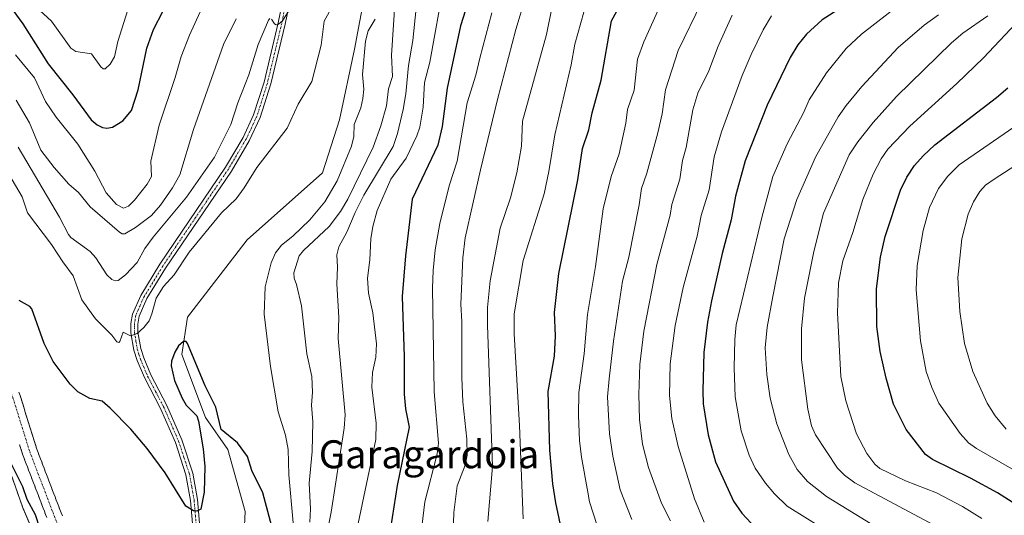
# Model space of a CAD drawing. Units: metres. Extents: x 664939 to 668396, y 4751233 to 4753629.
# Drawn here: x 666622 to 666903, y 4751843 to 4751985 of the extents above; entities that cross this region are included whole.
import ezdxf
from ezdxf.enums import TextEntityAlignment as Align

# ---------------------------------------------------------------- set-up
doc = ezdxf.new("R2010")
doc.units = ezdxf.units.M
doc.header["$MEASUREMENT"] = 0
doc.linetypes.add('TRAZO_Y_PUNTO', pattern=[1, 0.5, -0.25, 0, -0.25])
doc.linetypes.add('TRAZOS', pattern=[0.75, 0.5, -0.25])
for name, color, linetype, lineweight in [('Arbolado forestal', 92, 'TRAZOS', 0), ('Arbolado forestal CxS', 92, 'Continuous', 0), ('Corriente natural Cxs', 5, 'Continuous', 13), ('Corriente natural eje', 5, 'TRAZO_Y_PUNTO', 0), ('Corriente natural lineal', 142, 'Continuous', 13), ('Corriente natural superficial', 5, 'Continuous', 13), ('Curva de nivel maestra', 36, 'Continuous', 30), ('Curva de nivel normal', 36, 'Continuous', 0), ('Núcleo urbano', 19, 'Continuous', 0), ('Núcleo urbano CxS', 19, 'Continuous', 0), ('Pista no pavimentada', 254, 'Continuous', 13), ('Pista no pavimentada Cxs', 254, 'Continuous', 0), ('Pista pavimentada eje', 135, 'TRAZO_Y_PUNTO', 0), ('Suelo desnudo', 252, 'Continuous', 0), ('Suelo desnudo CxS', 43, 'Continuous', 0), ('Texto cartográfico', 19, 'Continuous', 0)]:
    doc.layers.add(name, color=color, linetype=linetype, lineweight=lineweight)
doc.styles.add('Arial', font='txt', dxfattribs={"height": 0.2})

# ---------------------------------------------------------------- blocks, each defined once
blk = doc.blocks.new('*U156')
at = {"layer": 'Arbolado forestal CxS', "color": 92, "linetype": 'Continuous', "lineweight": 0}
blk.add_polyline3d([(666633.74, 4751843.18, 872.65), (666633.39, 4751844.09, 872.59), (666633.05, 4751845, 872.54), (666632.7, 4751845.91, 872.49), (666632.35, 4751846.82, 872.44), (666632, 4751847.73, 872.38), (666631.66, 4751848.64, 872.33), (666631.31, 4751849.56, 872.45), (666630.96, 4751850.47, 872.58), (666630.61, 4751851.38, 872.68), (666630.26, 4751852.29, 872.74), (666629.92, 4751853.2, 872.76), (666629.57, 4751854.11, 872.81), (666629.22, 4751855.02, 872.86), (666628.87, 4751855.93, 872.89), (666628.53, 4751856.84, 872.9), (666628.18, 4751857.75, 872.89), (666627.83, 4751858.67, 872.85), (666627.48, 4751859.58, 872.83), (666627.14, 4751860.49, 872.8), (666626.79, 4751861.4, 872.76), (666626.44, 4751862.31, 872.73), (666626.16, 4751863.22, 872.82), (666625.88, 4751864.12, 872.91), (666625.59, 4751865.03, 872.98), (666625.31, 4751865.94, 873.03), (666625.03, 4751866.84, 873.05), (666624.75, 4751867.75, 873.04), (666624.46, 4751868.66, 873.02), (666624.18, 4751869.56, 873.06), (666623.9, 4751870.47, 873.08), (666623.62, 4751871.37, 873.09), (666623.33, 4751872.28, 873.08), (666623.05, 4751873.19, 873.07), (666622.77, 4751874.09, 873.08), (666622.49, 4751875, 873.12), (666622.2, 4751875.91, 873.16), (666621.92, 4751876.81, 873.21), (666621.64, 4751877.72, 873.27), (666621.3, 4751878.63, 873.34)], dxfattribs=at)
blk = doc.blocks.new('*U160')
at = {"layer": 'Curva de nivel normal', "color": 36, "linetype": 'Continuous', "lineweight": 0}
for points in [[(666622.84, 4751992.17, 905), (666630.68, 4751984.88, 905), (666636.19, 4751977.14, 905), (666637.64, 4751976.23, 905), (666642.13, 4751975.5, 905), (666644.72, 4751971.77, 905), (666645.38, 4751971.25, 905), (666645.99, 4751971.21, 905), (666647.42, 4751972.55, 905), (666648.63, 4751974.67, 905), (666649.63, 4751979.04, 905), (666652.44, 4751988.14, 905)], [(666756.67, 4751987.22, 905), (666753.19, 4751974.32, 905), (666752.1, 4751969.4, 905), (666749.63, 4751961.44, 905), (666746.77, 4751944.76, 905), (666744.43, 4751937.74, 905), (666741.74, 4751926.97, 905), (666740.43, 4751919.4, 905), (666739.83, 4751913.49, 905), (666739.65, 4751908.4, 905), (666740.16, 4751878.72, 905), (666741.39, 4751864.03, 905), (666741, 4751861, 905), (666737.47, 4751847.25, 905), (666736.3, 4751837.66, 905)]]:
    blk.add_polyline3d(points, dxfattribs=at)
blk = doc.blocks.new('*U165')
at = {"layer": 'Curva de nivel normal', "color": 36, "linetype": 'Continuous', "lineweight": 0}
for points in [[(666704.62, 4751841.45, 885), (666704.75, 4751845.24, 885), (666704.34, 4751852.61, 885), (666705.2, 4751861.68, 885), (666705.45, 4751870.11, 885), (666705.06, 4751874.88, 885), (666705.31, 4751878.61, 885), (666705.14, 4751883.16, 885), (666703.75, 4751889.59, 885), (666702.21, 4751903.32, 885), (666700.75, 4751909.47, 885), (666700.07, 4751911.32, 885), (666699.97, 4751912.77, 885), (666701.52, 4751917.68, 885), (666702.75, 4751919.24, 885), (666710.08, 4751926.08, 885), (666713.4, 4751930.41, 885), (666715.45, 4751933.92, 885), (666722.69, 4751948.78, 885), (666724.92, 4751954.9, 885), (666726.5, 4751960.61, 885), (666727.12, 4751965.53, 885), (666728.21, 4751969.05, 885), (666727.93, 4751975.12, 885), (666728.96, 4751991.15, 885)], [(666698.65, 4751988.03, 885), (666696.72, 4751984.98, 885), (666695.65, 4751983.99, 885), (666694.94, 4751983.79, 885), (666694.44, 4751984.08, 885), (666693.61, 4751985.41, 885)], [(666693.13, 4751985.59, 885), (666692.78, 4751985.15, 885), (666689.8, 4751978.15, 885), (666687.12, 4751969.54, 885), (666683.94, 4751961.47, 885), (666681.93, 4751955.29, 885), (666677.3, 4751945.95, 885), (666669.3, 4751934.48, 885), (666659.7, 4751922.98, 885), (666657.31, 4751919.76, 885), (666655.11, 4751915.79, 885), (666651.83, 4751912.19, 885), (666649.69, 4751910.58, 885), (666648.87, 4751910.49, 885), (666647.9, 4751910.86, 885), (666646.51, 4751912.26, 885), (666643.3, 4751917.1, 885), (666641.66, 4751918.96, 885), (666636.19, 4751922.95, 885), (666635.47, 4751923.78, 885), (666632.95, 4751928.74, 885), (666621.09, 4751948.76, 885)]]:
    blk.add_polyline3d(points, dxfattribs=at)
blk = doc.blocks.new('*U176')
at = {"layer": 'Curva de nivel normal', "color": 36, "linetype": 'Continuous', "lineweight": 0}
blk.add_polyline3d([(666796.71, 4751842.13, 935), (666793.43, 4751850.7, 935), (666791.26, 4751860.29, 935), (666790.35, 4751866.73, 935), (666789.74, 4751877.26, 935), (666790.22, 4751882.49, 935), (666791.44, 4751893.22, 935), (666794.09, 4751910.45, 935), (666795.85, 4751917.31, 935), (666798.85, 4751932.31, 935), (666799.52, 4751937, 935), (666801.06, 4751941.32, 935), (666804.22, 4751952.86, 935), (666805.38, 4751958.36, 935), (666806.35, 4751965.19, 935), (666809.99, 4751976.48, 935), (666816.77, 4751990.39, 935)], dxfattribs=at)
blk = doc.blocks.new('*U178')
at = {"layer": 'Curva de nivel normal', "color": 36, "linetype": 'Continuous', "lineweight": 0}
for points in [[(666709.11, 4751836.53, 890), (666710.64, 4751844.29, 890), (666714.38, 4751868.3, 890), (666714.67, 4751872.17, 890), (666712.72, 4751894, 890), (666712.85, 4751900.03, 890), (666712.3, 4751909.62, 890), (666712.52, 4751914.47, 890), (666712.26, 4751918, 890), (666712.92, 4751920.22, 890), (666715.21, 4751924.47, 890), (666717.52, 4751930.04, 890), (666720.04, 4751935, 890), (666728.42, 4751949, 890), (666729.68, 4751952.66, 890), (666731.31, 4751959.54, 890), (666732.09, 4751964.06, 890), (666732.79, 4751972.16, 890), (666734.02, 4751979.38, 890), (666734.98, 4751988.61, 890)], [(666683.48, 4751985.58, 890), (666679.9, 4751978.22, 890), (666671.25, 4751953.81, 890), (666667.39, 4751940.87, 890), (666665.29, 4751937.12, 890), (666661.84, 4751932.17, 890), (666659.27, 4751929.24, 890), (666654.71, 4751925.76, 890), (666651.65, 4751923.99, 890), (666650.85, 4751924.02, 890), (666650.08, 4751924.47, 890), (666641.74, 4751931.7, 890), (666638.37, 4751935.78, 890), (666635.56, 4751938.24, 890), (666631.37, 4751942.95, 890), (666627.56, 4751947.97, 890), (666624.37, 4751955.79, 890), (666620.54, 4751962.21, 890)]]:
    blk.add_polyline3d(points, dxfattribs=at)
blk = doc.blocks.new('*U179')
at = {"layer": 'Curva de nivel normal', "color": 36, "linetype": 'Continuous', "lineweight": 0}
for points in [[(666715.77, 4751828.29, 895), (666723.45, 4751865.1, 895), (666723.57, 4751869.77, 895), (666722.3, 4751880.08, 895), (666722.5, 4751884.23, 895), (666723.48, 4751888.66, 895), (666723.66, 4751892.46, 895), (666722.61, 4751901.37, 895), (666721.41, 4751907.02, 895), (666721.07, 4751911.28, 895), (666721.75, 4751916.49, 895), (666721.99, 4751922.56, 895), (666722.57, 4751926.11, 895), (666723.84, 4751930.64, 895), (666727.75, 4751939.59, 895), (666732.15, 4751945.67, 895), (666735.24, 4751952.05, 895), (666736.07, 4751954.52, 895), (666737.04, 4751960.26, 895), (666737.39, 4751967.32, 895), (666738.9, 4751973.14, 895), (666743.05, 4751995.93, 895)], [(666674.72, 4751990.98, 895), (666670.09, 4751980.88, 895), (666667.77, 4751974.79, 895), (666666.05, 4751968.77, 895), (666661.45, 4751955.09, 895), (666659.1, 4751944.77, 895), (666659.26, 4751940.42, 895), (666658.01, 4751938.17, 895), (666654.44, 4751933.65, 895), (666652.68, 4751931.93, 895), (666651.26, 4751931.31, 895), (666649.26, 4751932.33, 895), (666646.24, 4751935.75, 895), (666643, 4751941.94, 895), (666638.18, 4751949.69, 895), (666632, 4751957.37, 895), (666628.91, 4751961.9, 895), (666625.75, 4751968.62, 895), (666620.35, 4751975.2, 895)]]:
    blk.add_polyline3d(points, dxfattribs=at)
blk = doc.blocks.new('*U180')
at = {"layer": 'Curva de nivel normal', "color": 36, "linetype": 'Continuous', "lineweight": 0}
blk.add_polyline3d([(666766.32, 4751991.77, 910), (666763.54, 4751982.44, 910), (666758.31, 4751962.44, 910), (666753.38, 4751942.3, 910), (666749.07, 4751922.8, 910), (666748.33, 4751917.09, 910), (666747.77, 4751903.88, 910), (666748.08, 4751898.84, 910), (666748.11, 4751882.85, 910), (666748.41, 4751875.88, 910), (666749.53, 4751865.19, 910), (666749.56, 4751860.64, 910), (666749.06, 4751857.7, 910), (666746.75, 4751851.8, 910), (666745.81, 4751844.15, 910), (666745.73, 4751841.21, 910)], dxfattribs=at)
blk = doc.blocks.new('*U182')
at = {"layer": 'Curva de nivel normal', "color": 36, "linetype": 'Continuous', "lineweight": 0}
blk.add_polyline3d([(666906.68, 4751984.24, 970), (666897.43, 4751974.41, 970), (666889.77, 4751966.98, 970), (666876.33, 4751954.83, 970), (666869.98, 4751948.19, 970), (666868.06, 4751945.44, 970), (666865.84, 4751941.09, 970), (666862.85, 4751933.78, 970), (666860.02, 4751924.37, 970), (666857.14, 4751916.21, 970), (666855.91, 4751909.91, 970), (666855.56, 4751901.39, 970), (666856.59, 4751883.12, 970), (666858, 4751876.13, 970), (666861.07, 4751866.67, 970), (666863.95, 4751861.05, 970), (666866.28, 4751858.03, 970), (666867.72, 4751856.81, 970), (666875.08, 4751853.22, 970), (666883.93, 4751849.79, 970), (666891.33, 4751845.89, 970), (666896.93, 4751842.5, 970)], dxfattribs=at)
blk = doc.blocks.new('*U189')
at = {"layer": 'Curva de nivel normal', "color": 36, "linetype": 'Continuous', "lineweight": 0}
blk.add_polyline3d([(666836.7, 4751986.39, 945), (666834.37, 4751982.42, 945), (666830.87, 4751975.31, 945), (666828.36, 4751969.3, 945), (666822.37, 4751953.2, 945), (666820.32, 4751946.06, 945), (666818.88, 4751936.53, 945), (666816.6, 4751929.27, 945), (666815.46, 4751923.34, 945), (666811.4, 4751908.65, 945), (666809.15, 4751897.69, 945), (666807.7, 4751886.76, 945), (666807.55, 4751877.69, 945), (666808.17, 4751871.14, 945), (666810.02, 4751863.04, 945), (666814.69, 4751848.07, 945), (666817.42, 4751841.4, 945)], dxfattribs=at)
blk = doc.blocks.new('*U194')
at = {"layer": 'Curva de nivel normal', "color": 36, "linetype": 'Continuous', "lineweight": 0}
blk.add_polyline3d([(666825.48, 4751986.6, 940), (666821.4, 4751977.75, 940), (666818.77, 4751970.67, 940), (666815.65, 4751964.27, 940), (666814.23, 4751959.53, 940), (666812.27, 4751948.66, 940), (666811.23, 4751944.94, 940), (666810.43, 4751939.62, 940), (666808.23, 4751932.37, 940), (666807.66, 4751929.28, 940), (666803.89, 4751915.23, 940), (666800.19, 4751896.15, 940), (666799.06, 4751886.58, 940), (666798.7, 4751877.92, 940), (666798.92, 4751870.82, 940), (666799.81, 4751863.79, 940), (666801.54, 4751857.06, 940), (666805.23, 4751846.85, 940), (666807.81, 4751841.81, 940)], dxfattribs=at)
blk = doc.blocks.new('*U196')
at = {"layer": 'Curva de nivel normal', "color": 36, "linetype": 'Continuous', "lineweight": 0}
blk.add_polyline3d([(666884.52, 4751986.64, 960), (666880.36, 4751983.76, 960), (666872.93, 4751977.36, 960), (666862.6, 4751966.19, 960), (666858.05, 4751960.7, 960), (666855.77, 4751957.45, 960), (666849.28, 4751945.9, 960), (666843.96, 4751933.84, 960), (666840.35, 4751922.51, 960), (666837.09, 4751906.07, 960), (666835.46, 4751897.25, 960), (666834.88, 4751891.3, 960), (666835.37, 4751883.65, 960), (666836.36, 4751876.87, 960), (666838.27, 4751869.53, 960), (666841.7, 4751860.76, 960), (666844.01, 4751856.45, 960), (666846.99, 4751853.05, 960), (666852.47, 4751848.72, 960), (666865.03, 4751841, 960)], dxfattribs=at)
blk = doc.blocks.new('*U205')
at = {"layer": 'Curva de nivel normal', "color": 36, "linetype": 'Continuous', "lineweight": 0}
blk.add_polyline3d([(666773.8, 4751988.56, 915), (666772.3, 4751981.01, 915), (666765.49, 4751956.26, 915), (666765.12, 4751949.12, 915), (666763.84, 4751941.4, 915), (666762.02, 4751934.3, 915), (666759.03, 4751925.57, 915), (666756.18, 4751910.55, 915), (666755.47, 4751902.89, 915), (666755.39, 4751897.86, 915), (666756.9, 4751857.31, 915), (666755.55, 4751841.64, 915)], dxfattribs=at)
blk = doc.blocks.new('*U206')
at = {"layer": 'Curva de nivel normal', "color": 36, "linetype": 'Continuous', "lineweight": 0}
blk.add_polyline3d([(666787.83, 4751837.25, 930), (666784.58, 4751847.21, 930), (666784.1, 4751849.97, 930), (666782.3, 4751860.02, 930), (666781.77, 4751864.8, 930), (666781.48, 4751872, 930), (666781.6, 4751878.58, 930), (666783.06, 4751889.65, 930), (666784.01, 4751900.85, 930), (666786.34, 4751914.58, 930), (666788.5, 4751931.14, 930), (666790.78, 4751940.4, 930), (666793.14, 4751946.9, 930), (666795.02, 4751955.63, 930), (666795.52, 4751959.6, 930), (666797.38, 4751965.14, 930), (666798.32, 4751973.98, 930), (666800.2, 4751978.93, 930), (666805.04, 4751989.77, 930)], dxfattribs=at)
blk = doc.blocks.new('*U212')
at = {"layer": 'Curva de nivel normal', "color": 36, "linetype": 'Continuous', "lineweight": 0}
blk.add_polyline3d([(666907.7, 4751944.34, 985), (666900.68, 4751939.83, 985), (666897.98, 4751937.9, 985), (666896.31, 4751936.12, 985), (666894.49, 4751933.12, 985), (666892.95, 4751929.62, 985), (666891.14, 4751922.54, 985), (666890.06, 4751911.48, 985), (666890.57, 4751901.7, 985), (666891.93, 4751892.58, 985), (666894.33, 4751884.52, 985), (666898.42, 4751875.46, 985), (666900.68, 4751871.82, 985), (666903.91, 4751868.01, 985)], dxfattribs=at)
blk = doc.blocks.new('*U218')
at = {"layer": 'Curva de nivel normal', "color": 36, "linetype": 'Continuous', "lineweight": 0}
blk.add_polyline3d([(666864.5, 4751831.45, 955), (666841.18, 4751846.03, 955), (666837.56, 4751849.53, 955), (666835, 4751852.61, 955), (666832.01, 4751856.89, 955), (666830.35, 4751860.63, 955), (666828.06, 4751867.56, 955), (666826.35, 4751877.27, 955), (666826, 4751885.57, 955), (666826.18, 4751893.76, 955), (666826.63, 4751897.89, 955), (666833.94, 4751928.67, 955), (666837.08, 4751940.39, 955), (666841.15, 4751949.74, 955), (666845.98, 4751958.79, 955), (666847.46, 4751962.38, 955), (666852.41, 4751970.11, 955), (666858.08, 4751977.06, 955), (666862.43, 4751981.11, 955), (666873.92, 4751990.03, 955)], dxfattribs=at)
blk = doc.blocks.new('*U222')
at = {"layer": 'Curva de nivel normal', "color": 36, "linetype": 'Continuous', "lineweight": 0}
blk.add_polyline3d([(666906.02, 4751954.51, 980), (666890.4, 4751943.69, 980), (666887.19, 4751940.52, 980), (666884.49, 4751936.96, 980), (666881.94, 4751931.51, 980), (666880.07, 4751924.93, 980), (666878.36, 4751914.93, 980), (666878.12, 4751907.98, 980), (666879.4, 4751893.29, 980), (666880.96, 4751884.58, 980), (666882.57, 4751880, 980), (666884.62, 4751875.49, 980), (666890.74, 4751866.79, 980), (666893.08, 4751864.08, 980), (666895.36, 4751862.48, 980), (666927.09, 4751844.24, 980)], dxfattribs=at)
blk = doc.blocks.new('*U229')
at = {"layer": 'Curva de nivel normal', "color": 36, "linetype": 'Continuous', "lineweight": 0}
blk.add_polyline3d([(666785.54, 4751996.68, 920), (666780.46, 4751978.32, 920), (666779.41, 4751972.35, 920), (666774.68, 4751952.33, 920), (666773, 4751941.82, 920), (666771.62, 4751935.41, 920), (666765.61, 4751916.3, 920), (666763.09, 4751901.1, 920), (666763.03, 4751895.32, 920), (666764.61, 4751869.1, 920), (666765.62, 4751842.33, 920)], dxfattribs=at)
blk = doc.blocks.new('*U230')
at = {"layer": 'Curva de nivel normal', "color": 36, "linetype": 'Continuous', "lineweight": 0}
for points in [[(666616.52, 4751944.32, 880), (666622.28, 4751934.61, 880), (666623.75, 4751929.99, 880), (666630.67, 4751920.88, 880), (666633.85, 4751915.92, 880), (666636.86, 4751911.95, 880), (666639.33, 4751905.11, 880), (666643.26, 4751899.66, 880), (666647.88, 4751894.95, 880), (666649.29, 4751893.09, 880), (666649.87, 4751892.82, 880), (666650.19, 4751893.12, 880), (666651.17, 4751895.81, 880), (666653.23, 4751894.8, 880), (666655.11, 4751895.39, 880), (666657.1, 4751897.16, 880), (666658.56, 4751899.08, 880), (666659.39, 4751901.04, 880), (666660.59, 4751905.59, 880), (666662.67, 4751908.92, 880), (666665.72, 4751912.24, 880), (666670.07, 4751918.77, 880), (666679.34, 4751929.96, 880), (666683.48, 4751933.99, 880), (666685.78, 4751937.17, 880), (666689.41, 4751942.93, 880), (666698.09, 4751954.27, 880), (666701.22, 4751961.12, 880), (666705.11, 4751967.61, 880), (666707.81, 4751977.98, 880), (666708.66, 4751984.92, 880), (666710.58, 4751988.34, 880)], [(666723.26, 4751985.46, 880), (666721.31, 4751982.12, 880), (666720.51, 4751979.18, 880), (666719.67, 4751969.61, 880), (666719.99, 4751965.38, 880), (666719.78, 4751962.71, 880), (666719.19, 4751960.09, 880), (666717.31, 4751955.3, 880), (666717.19, 4751951.85, 880), (666716.51, 4751949.09, 880), (666712.41, 4751939.13, 880), (666708.85, 4751933.15, 880), (666704.53, 4751927.99, 880), (666699.72, 4751923.27, 880), (666696.45, 4751920.74, 880), (666694.77, 4751918.57, 880), (666693.48, 4751915.67, 880), (666691.8, 4751908.77, 880), (666691.49, 4751901.01, 880), (666693.3, 4751886, 880), (666695.5, 4751873.03, 880), (666697.65, 4751866.35, 880), (666698.4, 4751862.2, 880), (666698.61, 4751854.97, 880), (666699.85, 4751841.19, 880)]]:
    blk.add_polyline3d(points, dxfattribs=at)
blk = doc.blocks.new('*U233')
at = {"layer": 'Curva de nivel normal', "color": 36, "linetype": 'Continuous', "lineweight": 0}
blk.add_polyline3d([(666885.92, 4751839.09, 965), (666860.59, 4751852.65, 965), (666857.58, 4751854.84, 965), (666855.63, 4751856.89, 965), (666849.3, 4751866.42, 965), (666848.12, 4751868.97, 965), (666847.06, 4751873.8, 965), (666845.28, 4751887.85, 965), (666845.27, 4751896.78, 965), (666846.19, 4751905.51, 965), (666848.81, 4751918.87, 965), (666851.62, 4751929.92, 965), (666858.98, 4751946.57, 965), (666861.4, 4751950.31, 965), (666865.78, 4751955.86, 965), (666872.51, 4751963.28, 965), (666888.18, 4751978.68, 965), (666891.43, 4751981.4, 965), (666898.63, 4751986.44, 965)], dxfattribs=at)
blk = doc.blocks.new('*U243')
at = {"layer": 'Curva de nivel maestra', "color": 36, "linetype": 'Continuous', "lineweight": 30}
blk.add_polyline3d([(666863.36, 4751993.07, 950), (666851.24, 4751985.26, 950), (666846.68, 4751981.15, 950), (666844.25, 4751978.09, 950), (666842.08, 4751974.49, 950), (666835.49, 4751960.81, 950), (666829.19, 4751944.84, 950), (666826.36, 4751934.74, 950), (666825.16, 4751927.96, 950), (666822.58, 4751918.31, 950), (666819.51, 4751904.79, 950), (666818.39, 4751898.72, 950), (666817.34, 4751889.96, 950), (666817.01, 4751878.98, 950), (666817.17, 4751875.32, 950), (666818.56, 4751866.43, 950), (666820.69, 4751858.7, 950), (666825.85, 4751847.42, 950), (666828.18, 4751843.99, 950), (666830.92, 4751841.17, 950)], dxfattribs=at)
blk = doc.blocks.new('*U246')
at = {"layer": 'Curva de nivel maestra', "color": 36, "linetype": 'Continuous', "lineweight": 30}
for points in [[(666619.57, 4751987.98, 900), (666622.4, 4751984.12, 900), (666629.64, 4751972.64, 900), (666636.71, 4751963.8, 900), (666641.99, 4751956.6, 900), (666643.72, 4751955.2, 900), (666645.24, 4751954.44, 900), (666646.51, 4751954.2, 900), (666648.06, 4751954.5, 900), (666651.01, 4751956.37, 900), (666653.5, 4751959.26, 900), (666655.41, 4751965.22, 900), (666657.91, 4751977.14, 900), (666659.8, 4751982.5, 900), (666668.1, 4751998.61, 900)], [(666750.48, 4751992.3, 900), (666747.68, 4751983.52, 900), (666743.89, 4751965.7, 900), (666742.45, 4751954.69, 900), (666741.21, 4751949.38, 900), (666733.88, 4751933.9, 900), (666731.93, 4751917.69, 900), (666730.97, 4751905.99, 900), (666731.59, 4751888.79, 900), (666731.55, 4751878.07, 900), (666731.96, 4751873.91, 900), (666732.98, 4751868.6, 900), (666729.56, 4751851.91, 900), (666727.21, 4751836.59, 900)]]:
    blk.add_polyline3d(points, dxfattribs=at)
blk = doc.blocks.new('*U248')
at = {"layer": 'Curva de nivel maestra', "color": 36, "linetype": 'Continuous', "lineweight": 30}
for points in [[(666695.17, 4751834.83, 875), (666691.1, 4751849.81, 875), (666687.95, 4751856.22, 875), (666686.75, 4751860.2, 875), (666683.85, 4751864.1, 875), (666679.22, 4751867.95, 875), (666677.69, 4751874.36, 875), (666674.58, 4751880.47, 875), (666669.56, 4751892.59, 875), (666669.16, 4751893.18, 875), (666668.46, 4751893.13, 875), (666667, 4751891.87, 875), (666665.89, 4751890.1, 875), (666664.95, 4751887.52, 875), (666664.86, 4751886.22, 875), (666665.86, 4751882.02, 875), (666668.04, 4751876.93, 875), (666669.18, 4751874.96, 875), (666672.19, 4751871.83, 875), (666672.69, 4751870.3, 875), (666674.08, 4751862.45, 875), (666674.55, 4751857.39, 875), (666674.35, 4751849.96, 875), (666673.38, 4751845.15, 875), (666672.19, 4751844.58, 875), (666671.24, 4751844.63, 875), (666669.09, 4751845.97, 875), (666663.17, 4751855.51, 875), (666658.06, 4751862.49, 875), (666653.31, 4751868.01, 875), (666647.41, 4751874.05, 875), (666645.1, 4751876.1, 875), (666641.59, 4751876.78, 875), (666638.15, 4751878.7, 875), (666636, 4751880.93, 875), (666631.15, 4751887.43, 875), (666628.56, 4751892.58, 875), (666625, 4751902.46, 875), (666624.4, 4751903.16, 875), (666621.42, 4751904.87, 875)], [(666618.99, 4751858.34, 875), (666622.34, 4751851.59, 875), (666623.59, 4751848.04, 875), (666625.99, 4751843.62, 875), (666630.95, 4751828.32, 875), (666634.16, 4751812.41, 875), (666636.58, 4751805.33, 875), (666639.07, 4751800.18, 875), (666641.28, 4751796.82, 875), (666643.29, 4751794.88, 875), (666644.38, 4751794.32, 875)]]:
    blk.add_polyline3d(points, dxfattribs=at)
blk = doc.blocks.new('*U249')
at = {"layer": 'Curva de nivel maestra', "color": 36, "linetype": 'Continuous', "lineweight": 30}
blk.add_polyline3d([(666778.16, 4751832.16, 925), (666774.98, 4751846.9, 925), (666774.13, 4751852.37, 925), (666773.26, 4751862.05, 925), (666772.82, 4751878.87, 925), (666774.59, 4751888.99, 925), (666774.84, 4751894.78, 925), (666774.6, 4751901.46, 925), (666775.8, 4751912.59, 925), (666781.25, 4751939.42, 925), (666782.6, 4751948.44, 925), (666784.4, 4751953.72, 925), (666785.41, 4751958.66, 925), (666787.93, 4751967.95, 925), (666790.9, 4751984.96, 925), (666798.05, 4751998.02, 925)], dxfattribs=at)
blk = doc.blocks.new('*U252')
at = {"layer": 'Curva de nivel maestra', "color": 36, "linetype": 'Continuous', "lineweight": 30}
blk.add_polyline3d([(666919.19, 4751838.47, 975), (666901.38, 4751849.82, 975), (666893.63, 4751854.05, 975), (666882.83, 4751859.4, 975), (666880.82, 4751860.77, 975), (666875.28, 4751867.93, 975), (666871.61, 4751875.23, 975), (666869.53, 4751882.61, 975), (666867.83, 4751890.26, 975), (666866.87, 4751897.41, 975), (666866.76, 4751908.21, 975), (666867.92, 4751917.33, 975), (666869.27, 4751923.2, 975), (666873.65, 4751936.46, 975), (666875.42, 4751940.17, 975), (666877.62, 4751943.51, 975), (666880.1, 4751946.35, 975), (666883.43, 4751949.45, 975), (666901.15, 4751962.98, 975), (666904.35, 4751965.75, 975)], dxfattribs=at)

msp = doc.modelspace()

# ---------------------------------------------------------------- linework, layer by layer
at = {"layer": 'Arbolado forestal', "color": 92, "linetype": 'TRAZOS', "lineweight": 0}
for points in [[(666635.61, 4751814.34, 873.99), (666622.45, 4751845.49, 876.21), (666607.42, 4751888.09, 876.82)], [(666633.74, 4751843.18, 872.65), (666633.39, 4751844.09, 872.59), (666633.05, 4751845, 872.54), (666632.7, 4751845.91, 872.49), (666632.35, 4751846.82, 872.44), (666632, 4751847.73, 872.38), (666631.66, 4751848.64, 872.33), (666631.31, 4751849.56, 872.45), (666630.96, 4751850.47, 872.58), (666630.61, 4751851.38, 872.68), (666630.26, 4751852.29, 872.74), (666629.92, 4751853.2, 872.76), (666629.57, 4751854.11, 872.81), (666629.22, 4751855.02, 872.86), (666628.87, 4751855.93, 872.89), (666628.53, 4751856.84, 872.9), (666628.18, 4751857.75, 872.89), (666627.83, 4751858.67, 872.85), (666627.48, 4751859.58, 872.83), (666627.14, 4751860.49, 872.8), (666626.79, 4751861.4, 872.76), (666626.44, 4751862.31, 872.73), (666626.16, 4751863.22, 872.82), (666625.88, 4751864.12, 872.91), (666625.59, 4751865.03, 872.98), (666625.31, 4751865.94, 873.03), (666625.03, 4751866.84, 873.05), (666624.75, 4751867.75, 873.04), (666624.46, 4751868.66, 873.02), (666624.18, 4751869.56, 873.06), (666623.9, 4751870.47, 873.08), (666623.62, 4751871.37, 873.09), (666623.33, 4751872.28, 873.08), (666623.05, 4751873.19, 873.07), (666622.77, 4751874.09, 873.08), (666622.49, 4751875, 873.12), (666622.2, 4751875.91, 873.16), (666621.92, 4751876.81, 873.21), (666621.64, 4751877.72, 873.27), (666621.3, 4751878.63, 873.34)], [(666629.3, 4751842.71, 873.56), (666628.95, 4751843.62, 873.64), (666628.61, 4751844.52, 873.64), (666628.26, 4751845.43, 873.61), (666627.91, 4751846.34, 873.53), (666627.56, 4751847.25, 873.42), (666627.22, 4751848.16, 873.26), (666626.87, 4751849.07, 873.15), (666626.52, 4751849.98, 873.07), (666626.18, 4751850.88, 873.09), (666625.83, 4751851.79, 873.14), (666625.48, 4751852.7, 873.2), (666625.14, 4751853.61, 873.27), (666624.79, 4751854.52, 873.34), (666624.44, 4751855.43, 873.35), (666624.09, 4751856.34, 873.32), (666623.75, 4751857.25, 873.22), (666623.4, 4751858.15, 873.09), (666623.05, 4751859.06, 873.07), (666622.71, 4751859.97, 873.16), (666622.36, 4751860.88, 873.24), (666622.08, 4751861.79, 873.31), (666621.8, 4751862.7, 873.37), (666621.51, 4751863.6, 873.42)]]:
    msp.add_polyline3d(points, dxfattribs=at)
at = {"layer": 'Arbolado forestal CxS', "color": 92, "linetype": 'Continuous', "lineweight": 0}
for points in [[(666635.61, 4751814.34, 873.99), (666622.45, 4751845.49, 876.21), (666607.42, 4751888.09, 876.82)], [(666621.51, 4751863.6, 873.42), (666621.8, 4751862.7, 873.37), (666622.08, 4751861.79, 873.31), (666622.36, 4751860.88, 873.24), (666622.71, 4751859.97, 873.16), (666623.05, 4751859.06, 873.07), (666623.4, 4751858.15, 873.09), (666623.75, 4751857.25, 873.22), (666624.09, 4751856.34, 873.32), (666624.44, 4751855.43, 873.35), (666624.79, 4751854.52, 873.34), (666625.14, 4751853.61, 873.27), (666625.48, 4751852.7, 873.2), (666625.83, 4751851.79, 873.14), (666626.18, 4751850.88, 873.09), (666626.52, 4751849.98, 873.07), (666626.87, 4751849.07, 873.15), (666627.22, 4751848.16, 873.26), (666627.56, 4751847.25, 873.42), (666627.91, 4751846.34, 873.53), (666628.26, 4751845.43, 873.61), (666628.61, 4751844.52, 873.64), (666628.95, 4751843.62, 873.64), (666629.3, 4751842.71, 873.56)]]:
    msp.add_polyline3d(points, dxfattribs=at)
at = {"layer": 'Corriente natural Cxs', "color": 5, "linetype": 'Continuous', "lineweight": 13}
for points in [[(666621.3, 4751878.63, 873.34), (666621.64, 4751877.72, 873.27), (666621.92, 4751876.81, 873.21), (666622.2, 4751875.91, 873.16), (666622.49, 4751875, 873.12), (666622.77, 4751874.09, 873.08), (666623.05, 4751873.19, 873.07), (666623.33, 4751872.28, 873.08), (666623.62, 4751871.37, 873.09), (666623.9, 4751870.47, 873.08), (666624.18, 4751869.56, 873.06), (666624.46, 4751868.66, 873.02), (666624.75, 4751867.75, 873.04), (666625.03, 4751866.84, 873.05), (666625.31, 4751865.94, 873.03), (666625.59, 4751865.03, 872.98), (666625.88, 4751864.12, 872.91), (666626.16, 4751863.22, 872.82), (666626.44, 4751862.31, 872.73), (666626.79, 4751861.4, 872.76), (666627.14, 4751860.49, 872.8), (666627.48, 4751859.58, 872.83), (666627.83, 4751858.67, 872.85), (666628.18, 4751857.75, 872.89), (666628.53, 4751856.84, 872.9), (666628.87, 4751855.93, 872.89), (666629.22, 4751855.02, 872.86), (666629.57, 4751854.11, 872.81), (666629.92, 4751853.2, 872.76), (666630.26, 4751852.29, 872.74), (666630.61, 4751851.38, 872.68), (666630.96, 4751850.47, 872.58), (666631.31, 4751849.56, 872.45), (666631.66, 4751848.64, 872.33), (666632, 4751847.73, 872.38), (666632.35, 4751846.82, 872.44), (666632.7, 4751845.91, 872.49), (666633.05, 4751845, 872.54), (666633.39, 4751844.09, 872.59), (666633.74, 4751843.18, 872.65)], [(666629.3, 4751842.71, 873.56), (666628.95, 4751843.62, 873.64), (666628.61, 4751844.52, 873.64), (666628.26, 4751845.43, 873.61), (666627.91, 4751846.34, 873.53), (666627.56, 4751847.25, 873.42), (666627.22, 4751848.16, 873.26), (666626.87, 4751849.07, 873.15), (666626.52, 4751849.98, 873.07), (666626.18, 4751850.88, 873.09), (666625.83, 4751851.79, 873.14), (666625.48, 4751852.7, 873.2), (666625.14, 4751853.61, 873.27), (666624.79, 4751854.52, 873.34), (666624.44, 4751855.43, 873.35), (666624.09, 4751856.34, 873.32), (666623.75, 4751857.25, 873.22), (666623.4, 4751858.15, 873.09), (666623.05, 4751859.06, 873.07), (666622.71, 4751859.97, 873.16), (666622.36, 4751860.88, 873.24), (666622.08, 4751861.79, 873.31), (666621.8, 4751862.7, 873.37), (666621.51, 4751863.6, 873.42)]]:
    msp.add_polyline3d(points, dxfattribs=at)
at = {"layer": 'Corriente natural eje', "color": 5, "linetype": 'TRAZO_Y_PUNTO', "lineweight": 0}
msp.add_polyline3d([(666576.75, 4751990.94, 875), (666578.19, 4751987.87, 875.01), (666579.66, 4751983.47, 874.92), (666584.48, 4751966.67, 874.87), (666586.33, 4751958.42, 874.64), (666587.48, 4751948.45, 874.42), (666588.59, 4751944.03, 874.7), (666593.65, 4751931.56, 875.02), (666599.7, 4751917.66, 874.3), (666601.96, 4751913.23, 873.9), (666608.17, 4751902.41, 873.78), (666613.59, 4751891.49, 873.3), (666617.6, 4751882.35, 873.19), (666619.6, 4751877.02, 873.16), (666624.4, 4751861.6, 872.98), (666634.82, 4751834.3, 872.54), (666640.73, 4751813.6, 872.03), (666643.15, 4751806.5, 872.14), (666646.8, 4751798.74, 871.71), (666648.37, 4751796.48, 872.97)], dxfattribs=at)
at = {"layer": 'Corriente natural lineal', "color": 142, "linetype": 'Continuous', "lineweight": 13}
msp.add_polyline3d([(666786.17, 4752160.92, 884.76), (666764.86, 4752139.19, 883.85), (666755.06, 4752123.21, 883.23), (666749.52, 4752105.73, 882.66), (666736.73, 4752076.54, 881.45), (666727.57, 4752054.81, 880.82), (666723.31, 4752034.78, 880.37), (666722.88, 4752015.17, 879.96), (666722.24, 4752002.81, 879.36), (666717.34, 4751976.82, 878.61), (666713.08, 4751956.58, 878.05), (666708.18, 4751941.45, 877.79), (666686.66, 4751922.27, 876.18), (666669.61, 4751900.11, 875.54), (666667.91, 4751889.46, 874.94), (666674.72, 4751871.34, 874.42), (666681.12, 4751862.18, 873.86), (666686.02, 4751844.5, 873.61), (666684.95, 4751819.99, 872.9), (666674.51, 4751797.83, 872.11), (666663.64, 4751777.51, 871.64)], dxfattribs=at)
at = {"layer": 'Corriente natural superficial', "color": 5, "linetype": 'Continuous', "lineweight": 13}
for points in [[(666621.3, 4751878.63, 873.34), (666621.64, 4751877.72, 873.27), (666621.92, 4751876.81, 873.21), (666622.2, 4751875.91, 873.16), (666622.49, 4751875, 873.12), (666622.77, 4751874.09, 873.08), (666623.05, 4751873.19, 873.07), (666623.33, 4751872.28, 873.08), (666623.62, 4751871.37, 873.09), (666623.9, 4751870.47, 873.08), (666624.18, 4751869.56, 873.06), (666624.46, 4751868.66, 873.02), (666624.75, 4751867.75, 873.04), (666625.03, 4751866.84, 873.05), (666625.31, 4751865.94, 873.03), (666625.59, 4751865.03, 872.98), (666625.88, 4751864.12, 872.91), (666626.16, 4751863.22, 872.82), (666626.44, 4751862.31, 872.73), (666626.79, 4751861.4, 872.76), (666627.14, 4751860.49, 872.8), (666627.48, 4751859.58, 872.83), (666627.83, 4751858.67, 872.85), (666628.18, 4751857.75, 872.89), (666628.53, 4751856.84, 872.9), (666628.87, 4751855.93, 872.89), (666629.22, 4751855.02, 872.86), (666629.57, 4751854.11, 872.81), (666629.92, 4751853.2, 872.76), (666630.26, 4751852.29, 872.74), (666630.61, 4751851.38, 872.68), (666630.96, 4751850.47, 872.58), (666631.31, 4751849.56, 872.45), (666631.66, 4751848.64, 872.33), (666632, 4751847.73, 872.38), (666632.35, 4751846.82, 872.44), (666632.7, 4751845.91, 872.49), (666633.05, 4751845, 872.54), (666633.39, 4751844.09, 872.59), (666633.74, 4751843.18, 872.65)], [(666629.3, 4751842.71, 873.56), (666628.95, 4751843.62, 873.64), (666628.61, 4751844.52, 873.64), (666628.26, 4751845.43, 873.61), (666627.91, 4751846.34, 873.53), (666627.56, 4751847.25, 873.42), (666627.22, 4751848.16, 873.26), (666626.87, 4751849.07, 873.15), (666626.52, 4751849.98, 873.07), (666626.18, 4751850.88, 873.09), (666625.83, 4751851.79, 873.14), (666625.48, 4751852.7, 873.2), (666625.14, 4751853.61, 873.27), (666624.79, 4751854.52, 873.34), (666624.44, 4751855.43, 873.35), (666624.09, 4751856.34, 873.32), (666623.75, 4751857.25, 873.22), (666623.4, 4751858.15, 873.09), (666623.05, 4751859.06, 873.07), (666622.71, 4751859.97, 873.16), (666622.36, 4751860.88, 873.24), (666622.08, 4751861.79, 873.31), (666621.8, 4751862.7, 873.37), (666621.51, 4751863.6, 873.42)]]:
    msp.add_polyline3d(points, dxfattribs=at)
at = {"layer": 'Núcleo urbano', "color": 19, "linetype": 'Continuous', "lineweight": 0}
msp.add_polyline3d([(666635.61, 4751814.34, 873.99), (666622.45, 4751845.49, 876.21), (666607.42, 4751888.09, 876.82)], dxfattribs=at)
at = {"layer": 'Núcleo urbano CxS', "color": 19, "linetype": 'Continuous', "lineweight": 0}
msp.add_polyline3d([(666607.42, 4751888.09, 876.82), (666622.45, 4751845.49, 876.21), (666635.61, 4751814.34, 873.99)], dxfattribs=at)
at = {"layer": 'Pista no pavimentada', "color": 254, "linetype": 'Continuous', "lineweight": 13}
for points in [[(666671.01, 4751841.05, 874.81), (666670.45, 4751847.63, 875.04), (666669.13, 4751854.97, 875.68), (666666.09, 4751864.22, 876.52), (666661.84, 4751873.98, 877.77), (666657.22, 4751882.79, 878.63), (666655.18, 4751887.75, 879.3), (666654.23, 4751890.69, 879.5), (666653.38, 4751895.66, 879.82), (666653.37, 4751898.33, 879.98), (666653.85, 4751901.01, 880.1), (666656.17, 4751906.34, 880.44), (666661.62, 4751915.27, 880.8), (666680.41, 4751943.04, 882.92), (666685.46, 4751951.57, 883.31), (666688.49, 4751958.03, 883.21), (666691.47, 4751967.42, 884.05), (666695.55, 4751984.43, 884.79), (666697.72, 4751995.06, 885.02)], [(666699.7, 4751994.72, 884.65), (666697.51, 4751983.99, 884.25), (666693.39, 4751966.88, 883.21), (666690.35, 4751957.31, 882.87), (666687.24, 4751950.63, 882.65), (666682.11, 4751941.96, 882.28), (666663.3, 4751914.19, 880.46), (666657.95, 4751905.42, 879.88), (666655.77, 4751900.43, 880.09), (666655.37, 4751898.15, 879.98), (666655.38, 4751895.84, 879.83), (666656.17, 4751891.17, 879.56), (666657.06, 4751888.45, 879.18), (666659.04, 4751883.63, 878.08), (666663.64, 4751874.84, 877.57), (666667.97, 4751864.94, 876.46), (666671.07, 4751855.47, 875.7), (666672.43, 4751847.88, 875.02), (666673.01, 4751841.13, 874.67)]]:
    msp.add_polyline3d(points, dxfattribs=at)
at = {"layer": 'Pista no pavimentada Cxs', "color": 254, "linetype": 'Continuous', "lineweight": 0}
for points in [[(666671.01, 4751841.05, 874.81), (666670.45, 4751847.63, 875.04), (666669.13, 4751854.97, 875.68), (666666.09, 4751864.22, 876.52), (666661.84, 4751873.98, 877.77), (666657.22, 4751882.79, 878.63), (666655.18, 4751887.75, 879.3), (666654.23, 4751890.69, 879.5), (666653.38, 4751895.66, 879.82), (666653.37, 4751898.33, 879.98), (666653.85, 4751901.01, 880.1), (666656.17, 4751906.34, 880.44), (666661.62, 4751915.27, 880.8), (666680.41, 4751943.04, 882.92), (666685.46, 4751951.57, 883.31), (666688.49, 4751958.03, 883.21), (666691.47, 4751967.42, 884.05), (666695.55, 4751984.43, 884.79), (666697.72, 4751995.06, 885.02)], [(666699.7, 4751994.72, 884.65), (666697.51, 4751983.99, 884.25), (666693.39, 4751966.88, 883.21), (666690.35, 4751957.31, 882.87), (666687.24, 4751950.63, 882.65), (666682.11, 4751941.96, 882.28), (666663.3, 4751914.19, 880.46), (666657.95, 4751905.42, 879.88), (666655.77, 4751900.43, 880.09), (666655.37, 4751898.15, 879.98), (666655.38, 4751895.84, 879.83), (666656.17, 4751891.17, 879.56), (666657.06, 4751888.45, 879.18), (666659.04, 4751883.63, 878.08), (666663.64, 4751874.84, 877.57), (666667.97, 4751864.94, 876.46), (666671.07, 4751855.47, 875.7), (666672.43, 4751847.88, 875.02), (666673.01, 4751841.13, 874.67)]]:
    msp.add_polyline3d(points, dxfattribs=at)
at = {"layer": 'Pista pavimentada eje', "color": 135, "linetype": 'TRAZO_Y_PUNTO', "lineweight": 0}
msp.add_polyline3d([(666698.71, 4751994.89, 884.84), (666696.53, 4751984.21, 884.69), (666694.49, 4751975.71, 884.01), (666692.43, 4751967.15, 883.63), (666689.42, 4751957.67, 883.07), (666687.87, 4751954.33, 882.91), (666686.35, 4751951.1, 883.08), (666681.26, 4751942.5, 882.65), (666671.86, 4751928.62, 881.7), (666662.46, 4751914.73, 880.65), (666657.06, 4751905.88, 880.22), (666655.97, 4751903.39, 880.22), (666654.81, 4751900.72, 880.09), (666654.57, 4751899.38, 880.03), (666654.37, 4751898.24, 879.98), (666654.38, 4751895.75, 879.82), (666654.81, 4751893.27, 879.67), (666655.2, 4751890.93, 879.53), (666655.68, 4751889.46, 879.46), (666656.12, 4751888.1, 879.39), (666658.13, 4751883.21, 878.38), (666660.44, 4751878.81, 878.27), (666662.74, 4751874.41, 877.7), (666664.87, 4751869.53, 877.15), (666667.03, 4751864.58, 876.55), (666668.55, 4751859.96, 876.05), (666670.1, 4751855.22, 875.69), (666670.78, 4751851.43, 875.39), (666671.44, 4751847.76, 875.21), (666671.72, 4751844.47, 875.02), (666672.01, 4751841.09, 874.82)], dxfattribs=at)
at = {"layer": 'Suelo desnudo', "color": 252, "linetype": 'Continuous', "lineweight": 0}
for points in [[(666633.74, 4751843.18, 872.65), (666633.39, 4751844.09, 872.59), (666633.05, 4751845, 872.54), (666632.7, 4751845.91, 872.49), (666632.35, 4751846.82, 872.44), (666632, 4751847.73, 872.38), (666631.66, 4751848.64, 872.33), (666631.31, 4751849.56, 872.45), (666630.96, 4751850.47, 872.58), (666630.61, 4751851.38, 872.68), (666630.26, 4751852.29, 872.74), (666629.92, 4751853.2, 872.76), (666629.57, 4751854.11, 872.81), (666629.22, 4751855.02, 872.86), (666628.87, 4751855.93, 872.89), (666628.53, 4751856.84, 872.9), (666628.18, 4751857.75, 872.89), (666627.83, 4751858.67, 872.85), (666627.48, 4751859.58, 872.83), (666627.14, 4751860.49, 872.8), (666626.79, 4751861.4, 872.76), (666626.44, 4751862.31, 872.73), (666626.16, 4751863.22, 872.82), (666625.88, 4751864.12, 872.91), (666625.59, 4751865.03, 872.98), (666625.31, 4751865.94, 873.03), (666625.03, 4751866.84, 873.05), (666624.75, 4751867.75, 873.04), (666624.46, 4751868.66, 873.02), (666624.18, 4751869.56, 873.06), (666623.9, 4751870.47, 873.08), (666623.62, 4751871.37, 873.09), (666623.33, 4751872.28, 873.08), (666623.05, 4751873.19, 873.07), (666622.77, 4751874.09, 873.08), (666622.49, 4751875, 873.12), (666622.2, 4751875.91, 873.16), (666621.92, 4751876.81, 873.21), (666621.64, 4751877.72, 873.27), (666621.3, 4751878.63, 873.34)], [(666629.3, 4751842.71, 873.56), (666628.95, 4751843.62, 873.64), (666628.61, 4751844.52, 873.64), (666628.26, 4751845.43, 873.61), (666627.91, 4751846.34, 873.53), (666627.56, 4751847.25, 873.42), (666627.22, 4751848.16, 873.26), (666626.87, 4751849.07, 873.15), (666626.52, 4751849.98, 873.07), (666626.18, 4751850.88, 873.09), (666625.83, 4751851.79, 873.14), (666625.48, 4751852.7, 873.2), (666625.14, 4751853.61, 873.27), (666624.79, 4751854.52, 873.34), (666624.44, 4751855.43, 873.35), (666624.09, 4751856.34, 873.32), (666623.75, 4751857.25, 873.22), (666623.4, 4751858.15, 873.09), (666623.05, 4751859.06, 873.07), (666622.71, 4751859.97, 873.16), (666622.36, 4751860.88, 873.24), (666622.08, 4751861.79, 873.31), (666621.8, 4751862.7, 873.37), (666621.51, 4751863.6, 873.42)]]:
    msp.add_polyline3d(points, dxfattribs=at)
at = {"layer": 'Suelo desnudo CxS', "color": 43, "linetype": 'Continuous', "lineweight": 0}
for points in [[(666621.3, 4751878.63, 873.34), (666621.64, 4751877.72, 873.27), (666621.92, 4751876.81, 873.21), (666622.2, 4751875.91, 873.16), (666622.49, 4751875, 873.12), (666622.77, 4751874.09, 873.08), (666623.05, 4751873.19, 873.07), (666623.33, 4751872.28, 873.08), (666623.62, 4751871.37, 873.09), (666623.9, 4751870.47, 873.08), (666624.18, 4751869.56, 873.06), (666624.46, 4751868.66, 873.02), (666624.75, 4751867.75, 873.04), (666625.03, 4751866.84, 873.05), (666625.31, 4751865.94, 873.03), (666625.59, 4751865.03, 872.98), (666625.88, 4751864.12, 872.91), (666626.16, 4751863.22, 872.82), (666626.44, 4751862.31, 872.73), (666626.79, 4751861.4, 872.76), (666627.14, 4751860.49, 872.8), (666627.48, 4751859.58, 872.83), (666627.83, 4751858.67, 872.85), (666628.18, 4751857.75, 872.89), (666628.53, 4751856.84, 872.9), (666628.87, 4751855.93, 872.89), (666629.22, 4751855.02, 872.86), (666629.57, 4751854.11, 872.81), (666629.92, 4751853.2, 872.76), (666630.26, 4751852.29, 872.74), (666630.61, 4751851.38, 872.68), (666630.96, 4751850.47, 872.58), (666631.31, 4751849.56, 872.45), (666631.66, 4751848.64, 872.33), (666632, 4751847.73, 872.38), (666632.35, 4751846.82, 872.44), (666632.7, 4751845.91, 872.49), (666633.05, 4751845, 872.54), (666633.39, 4751844.09, 872.59), (666633.74, 4751843.18, 872.65)], [(666629.3, 4751842.71, 873.56), (666628.95, 4751843.62, 873.64), (666628.61, 4751844.52, 873.64), (666628.26, 4751845.43, 873.61), (666627.91, 4751846.34, 873.53), (666627.56, 4751847.25, 873.42), (666627.22, 4751848.16, 873.26), (666626.87, 4751849.07, 873.15), (666626.52, 4751849.98, 873.07), (666626.18, 4751850.88, 873.09), (666625.83, 4751851.79, 873.14), (666625.48, 4751852.7, 873.2), (666625.14, 4751853.61, 873.27), (666624.79, 4751854.52, 873.34), (666624.44, 4751855.43, 873.35), (666624.09, 4751856.34, 873.32), (666623.75, 4751857.25, 873.22), (666623.4, 4751858.15, 873.09), (666623.05, 4751859.06, 873.07), (666622.71, 4751859.97, 873.16), (666622.36, 4751860.88, 873.24), (666622.08, 4751861.79, 873.31), (666621.8, 4751862.7, 873.37), (666621.51, 4751863.6, 873.42)]]:
    msp.add_polyline3d(points, dxfattribs=at)

# ---------------------------------------------------------------- block references
at = {"layer": 'Arbolado forestal CxS', "color": 92, "linetype": 'Continuous', "lineweight": 0}
msp.add_blockref('*U156', (0, 0), dxfattribs=at)
at = {"layer": 'Curva de nivel maestra', "color": 36, "linetype": 'Continuous', "lineweight": 30}
for name in ['*U252', '*U243', '*U249', '*U246', '*U248']:
    msp.add_blockref(name, (0, 0), dxfattribs=at)
at = {"layer": 'Curva de nivel normal', "color": 36, "linetype": 'Continuous', "lineweight": 0}
for name in ['*U222', '*U212', '*U182', '*U233', '*U196', '*U218', '*U189', '*U194', '*U176', '*U206', '*U229', '*U205', '*U180', '*U160', '*U179', '*U178', '*U165', '*U230']:
    msp.add_blockref(name, (0, 0), dxfattribs=at)

# ---------------------------------------------------------------- texts
at = {"layer": 'Texto cartográfico', "color": 19, "linetype": 'Continuous', "lineweight": 0, "style": 'Arial'}
msp.add_text('Garagardoia', height=8, dxfattribs=at).set_placement((666738.69, 4751860.85), align=Align.MIDDLE_CENTER)

doc.saveas('drawing.dxf')
